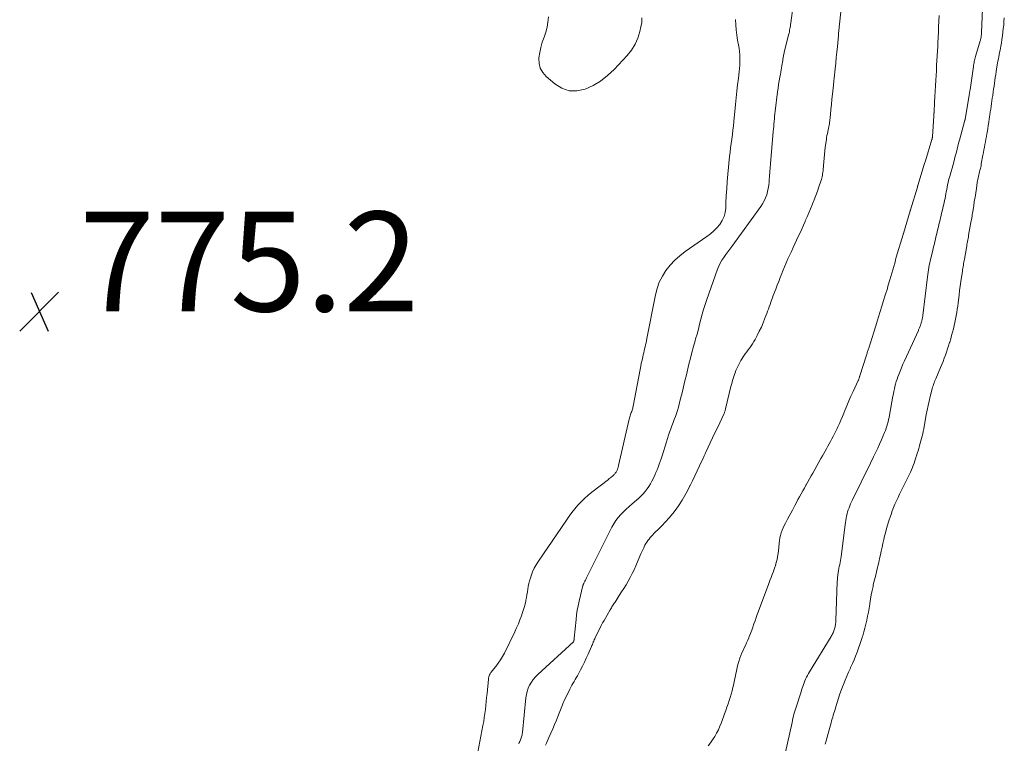
# Model space of a CAD drawing. Units: feet. Extents: x 1901160 to 1905036, y 545000 to 550000.
# Drawn here: x 1904631 to 1904829, y 545714 to 545859 of the extents above; entities that cross this region are included whole.
import ezdxf

# ---------------------------------------------------------------- set-up
doc = ezdxf.new("R2010")
doc.units = ezdxf.units.FT
doc.header["$LTSCALE"] = 100
doc.header["$MEASUREMENT"] = 0
doc.layers.add('CONTOUR INTERMEDIATE', color=40, linetype='Continuous', lineweight=15)
doc.layers.add('SPOT ELEVATION', color=7, linetype='Continuous', lineweight=15)
doc.styles.add('slant', font='romans.shx', dxfattribs={"oblique": 14.999978})

# ---------------------------------------------------------------- blocks, each defined once
blk = doc.blocks.new('SPOT')
at = {"layer": 'SPOT ELEVATION', "lineweight": 25}
for p, q in [((-3.95, -3.95), (3.86, 3.85)), ((-1.67, 3.81), (1.74, -3.97))]:
    blk.add_line(p, q, dxfattribs=at)

msp = doc.modelspace()

# ---------------------------------------------------------------- linework, layer by layer
at = {"layer": 'CONTOUR INTERMEDIATE', "flags": 128}
for points, elevation in [([(1904784.62, 545711.89), (1904786.02, 545718.12), (1904786.11, 545718.53), (1904786.21, 545718.94), (1904786.32, 545719.35), (1904786.42, 545719.76), (1904786.54, 545720.17), (1904786.66, 545720.57), (1904786.78, 545720.97), (1904786.91, 545721.38), (1904787.71, 545723.85), (1904787.83, 545724.22), (1904787.95, 545724.59), (1904788.07, 545724.96), (1904788.19, 545725.34), (1904788.31, 545725.7), (1904788.44, 545726.07), (1904788.59, 545726.43), (1904788.74, 545726.79), (1904788.75, 545726.82), (1904788.93, 545727.19), (1904789.11, 545727.55), (1904789.31, 545727.91), (1904789.51, 545728.26), (1904793.86, 545735.34), (1904793.97, 545735.52), (1904794.07, 545735.7), (1904794.16, 545735.89), (1904794.25, 545736.08), (1904794.33, 545736.27), (1904794.41, 545736.47), (1904794.48, 545736.66), (1904794.54, 545736.86), (1904794.56, 545736.92), (1904794.61, 545737.12), (1904794.66, 545737.32), (1904794.71, 545737.52), (1904794.75, 545737.72), (1904794.78, 545737.92), (1904794.8, 545738.13), (1904794.82, 545738.33), (1904794.83, 545738.54), (1904795.1, 545746.33), (1904795.13, 545746.77), (1904795.16, 545747.21), (1904795.21, 545747.66), (1904795.28, 545748.09), (1904795.29, 545748.15), (1904795.36, 545748.56), (1904795.43, 545748.97), (1904795.51, 545749.38), (1904795.6, 545749.79), (1904795.68, 545750.19), (1904795.75, 545750.6), (1904795.82, 545751.02), (1904795.87, 545751.43), (1904796.68, 545757.78), (1904796.74, 545758.22), (1904796.81, 545758.65), (1904796.89, 545759.08), (1904796.97, 545759.52), (1904797.07, 545759.95), (1904797.18, 545760.37), (1904797.31, 545760.78), (1904797.46, 545761.19), (1904797.62, 545761.59), (1904797.79, 545761.99), (1904797.96, 545762.38), (1904798.15, 545762.77), (1904799.9, 545766.33), (1904800.52, 545767.59), (1904801.14, 545768.85), (1904801.75, 545770.11), (1904802.37, 545771.37), (1904802.83, 545772.33), (1904803.21, 545773.11), (1904803.57, 545773.9), (1904803.92, 545774.7), (1904804.26, 545775.5), (1904804.58, 545776.28), (1904804.75, 545776.7), (1904804.9, 545777.12), (1904805.04, 545777.54), (1904805.17, 545777.98), (1904805.29, 545778.41), (1904805.4, 545778.85), (1904805.5, 545779.29), (1904805.58, 545779.73), (1904806.28, 545783.53), (1904806.37, 545784.03), (1904806.47, 545784.52), (1904806.57, 545785.01), (1904806.68, 545785.5), (1904806.8, 545785.99), (1904806.94, 545786.47), (1904807.09, 545786.95), (1904807.26, 545787.42), (1904807.43, 545787.88), (1904807.69, 545788.58), (1904807.97, 545789.27), (1904808.27, 545789.95), (1904808.57, 545790.63), (1904811.37, 545796.7), (1904811.43, 545796.84), (1904811.5, 545796.99), (1904811.56, 545797.14), (1904811.62, 545797.28), (1904811.63, 545797.3), (1904811.68, 545797.44), (1904811.73, 545797.58), (1904811.78, 545797.72), (1904811.82, 545797.87), (1904811.87, 545798.01), (1904811.91, 545798.15), (1904811.96, 545798.3), (1904812, 545798.44), (1904812.04, 545798.58), (1904812.08, 545798.73), (1904812.12, 545798.88), (1904812.15, 545799.02), (1904812.16, 545799.06), (1904812.19, 545799.23), (1904812.22, 545799.4), (1904812.24, 545799.56), (1904812.27, 545799.73), (1904813.2, 545807.5), (1904813.26, 545807.96), (1904813.33, 545808.43), (1904813.4, 545808.89), (1904813.48, 545809.36), (1904813.57, 545809.82), (1904813.66, 545810.28), (1904813.76, 545810.74), (1904813.87, 545811.2), (1904814.14, 545812.34), (1904814.25, 545812.79), (1904814.36, 545813.24), (1904814.47, 545813.69), (1904814.58, 545814.14), (1904814.68, 545814.59), (1904814.79, 545815.04), (1904814.9, 545815.49), (1904815.01, 545815.94), (1904815.29, 545817.11), (1904815.39, 545817.56), (1904815.5, 545818.01), (1904815.61, 545818.45), (1904815.72, 545818.9), (1904815.82, 545819.35), (1904815.93, 545819.8), (1904816.04, 545820.24), (1904816.15, 545820.69), (1904816.44, 545821.89), (1904816.54, 545822.33), (1904816.64, 545822.78), (1904816.73, 545823.22), (1904816.81, 545823.67), (1904816.9, 545824.12), (1904816.98, 545824.57), (1904817.06, 545825.02), (1904817.15, 545825.47), (1904817.15, 545825.49), (1904817.24, 545825.95), (1904817.34, 545826.41), (1904817.45, 545826.87), (1904817.57, 545827.32), (1904817.73, 545827.87), (1904817.93, 545828.6), (1904818.13, 545829.33), (1904818.33, 545830.06), (1904818.53, 545830.79), (1904818.71, 545831.44), (1904818.83, 545831.88), (1904818.94, 545832.32), (1904819.06, 545832.75), (1904819.17, 545833.19), (1904819.28, 545833.63), (1904819.39, 545834.07), (1904819.5, 545834.5), (1904819.62, 545834.94), (1904820.71, 545838.95), (1904820.73, 545839.01), (1904820.74, 545839.08), (1904821.56, 545843.92), (1904821.59, 545844.06), (1904821.61, 545844.19), (1904821.63, 545844.33), (1904821.65, 545844.47), (1904821.67, 545844.6), (1904821.7, 545844.74), (1904821.72, 545844.87), (1904821.74, 545845.01), (1904822.41, 545849.72), (1904822.45, 545849.97), (1904822.49, 545850.22), (1904822.54, 545850.46), (1904822.59, 545850.71), (1904822.65, 545850.95), (1904822.71, 545851.19), (1904822.77, 545851.43), (1904822.84, 545851.67), (1904823.79, 545854.87), (1904823.82, 545855), (1904823.86, 545855.13), (1904823.89, 545855.26), (1904823.92, 545855.39), (1904823.95, 545855.52), (1904823.97, 545855.65), (1904823.99, 545855.79), (1904824, 545855.92), (1904824.01, 545856.05), (1904824.02, 545856.18), (1904824.03, 545856.31), (1904824.03, 545856.44), (1904824.43, 545866.3)], 768), ([(1904786.23, 545861.95), (1904785.79, 545858.43), (1904785.75, 545858.14), (1904785.71, 545857.84), (1904785.66, 545857.54), (1904785.61, 545857.25), (1904785.55, 545856.95), (1904785.49, 545856.66), (1904785.42, 545856.36), (1904785.35, 545856.07), (1904784.46, 545852.53), (1904784.42, 545852.34), (1904784.38, 545852.14), (1904784.34, 545851.95), (1904784.3, 545851.76), (1904784.3, 545851.74), (1904784.27, 545851.55), (1904784.24, 545851.37), (1904784.21, 545851.19), (1904784.19, 545851), (1904784.16, 545850.82), (1904784.14, 545850.63), (1904784.11, 545850.45), (1904784.07, 545850.26), (1904783.99, 545849.81), (1904783.91, 545849.4), (1904783.84, 545848.99), (1904783.76, 545848.58), (1904783.69, 545848.17), (1904783.57, 545847.54), (1904783.45, 545846.81), (1904783.33, 545846.09), (1904783.22, 545845.36), (1904783.13, 545844.62), (1904782.65, 545840.71), (1904782.59, 545840.2), (1904782.53, 545839.7), (1904782.48, 545839.19), (1904782.44, 545838.68), (1904782.39, 545838.18), (1904782.35, 545837.67), (1904782.3, 545837.17), (1904782.26, 545836.66), (1904781.68, 545830.19), (1904781.61, 545829.37), (1904781.55, 545828.54), (1904781.49, 545827.71), (1904781.45, 545826.89), (1904781.43, 545826.58), (1904781.37, 545825.91), (1904781.27, 545825.25), (1904781.12, 545824.6), (1904780.94, 545823.95), (1904780.71, 545823.33), (1904780.43, 545822.72), (1904780.1, 545822.14), (1904779.74, 545821.58), (1904773.98, 545813.61), (1904773.58, 545813.06), (1904773.17, 545812.5), (1904772.76, 545811.95), (1904772.35, 545811.4), (1904771.96, 545810.84), (1904771.61, 545810.26), (1904771.32, 545809.65), (1904771.06, 545809.02), (1904768.91, 545802.92), (1904768.59, 545801.95), (1904768.28, 545800.97), (1904768, 545799.99), (1904767.74, 545799), (1904767.49, 545798), (1904767.23, 545797.01), (1904766.96, 545796.02), (1904766.69, 545795.03), (1904766.59, 545794.68), (1904766.26, 545793.52), (1904765.95, 545792.35), (1904765.64, 545791.18), (1904765.35, 545790.01), (1904764.82, 545787.81), (1904764.53, 545786.63), (1904764.24, 545785.44), (1904763.96, 545784.25), (1904763.67, 545783.07), (1904763.41, 545781.96), (1904763.25, 545781.33), (1904763.07, 545780.7), (1904762.86, 545780.08), (1904762.64, 545779.47), (1904762.41, 545778.86), (1904762.17, 545778.25), (1904761.94, 545777.64), (1904761.7, 545777.03), (1904761.68, 545776.99), (1904761.45, 545776.36), (1904761.22, 545775.72), (1904761.01, 545775.08), (1904760.81, 545774.43), (1904759.97, 545771.59), (1904759.79, 545771.02), (1904759.6, 545770.45), (1904759.4, 545769.89), (1904759.19, 545769.33), (1904758.96, 545768.78), (1904758.73, 545768.23), (1904758.48, 545767.68), (1904758.23, 545767.14), (1904758.2, 545767.08), (1904757.91, 545766.53), (1904757.61, 545765.99), (1904757.29, 545765.47), (1904756.95, 545764.95), (1904756.58, 545764.46), (1904756.18, 545763.99), (1904755.75, 545763.55), (1904755.3, 545763.13), (1904753.93, 545761.97), (1904753.35, 545761.45), (1904752.77, 545760.92), (1904752.22, 545760.37), (1904751.67, 545759.81), (1904751.16, 545759.22), (1904750.69, 545758.6), (1904750.28, 545757.95), (1904749.9, 545757.27), (1904744.94, 545747.39), (1904744.82, 545747.15), (1904744.7, 545746.91), (1904744.58, 545746.67), (1904744.46, 545746.43), (1904744.26, 545746.05), (1904744.24, 545746), (1904744.21, 545745.94), (1904744.19, 545745.89), (1904744.16, 545745.84), (1904744.14, 545745.78), (1904744.11, 545745.73), (1904744.1, 545745.67), (1904744.08, 545745.61), (1904743.31, 545742.44), (1904743.11, 545741.53), (1904742.94, 545740.62), (1904742.81, 545739.7), (1904742.7, 545738.78), (1904742.33, 545735.01), (1904742.32, 545734.91), (1904742.31, 545734.81), (1904742.29, 545734.7), (1904742.27, 545734.6), (1904742.23, 545734.39), (1904742.2, 545734.31), (1904742.15, 545734.25), (1904735.02, 545727.71), (1904734.54, 545727.23), (1904734.11, 545726.72), (1904733.73, 545726.17), (1904733.38, 545725.59), (1904733.11, 545724.98), (1904732.88, 545724.35), (1904732.72, 545723.7), (1904732.62, 545723.04), (1904731.92, 545716.06), (1904731.89, 545715.85), (1904731.86, 545715.63), (1904731.81, 545715.42), (1904731.75, 545715.21), (1904731.69, 545715.01), (1904731.62, 545714.8), (1904731.53, 545714.6), (1904731.45, 545714.4), (1904731.41, 545714.32), (1904731.3, 545714.09), (1904731.19, 545713.85)], 768), ([(1904795.83, 545860.67), (1904795.38, 545856.34), (1904795.37, 545856.28), (1904795.37, 545856.22), (1904795.36, 545856.17), (1904795.36, 545856.11), (1904795.35, 545856.05), (1904795.35, 545856), (1904795.34, 545855.94), (1904795.33, 545855.88), (1904795.12, 545853.71), (1904795.01, 545852.59), (1904794.9, 545851.47), (1904794.79, 545850.35), (1904794.67, 545849.23), (1904794.48, 545847.35), (1904794.46, 545847.17), (1904794.44, 545847), (1904794.42, 545846.82), (1904794.41, 545846.65), (1904794.39, 545846.47), (1904794.37, 545846.3), (1904794.35, 545846.12), (1904794.33, 545845.95), (1904794.15, 545844.15), (1904794.04, 545843.12), (1904793.93, 545842.1), (1904793.83, 545841.08), (1904793.72, 545840.06), (1904793.54, 545838.35), (1904793.52, 545838.19), (1904793.5, 545838.02), (1904793.47, 545837.86), (1904793.44, 545837.7), (1904793.41, 545837.54), (1904793.37, 545837.37), (1904793.34, 545837.21), (1904793.3, 545837.05), (1904793.2, 545836.61), (1904793.11, 545836.23), (1904793.03, 545835.85), (1904792.97, 545835.46), (1904792.91, 545835.07), (1904792.69, 545833.51), (1904792.59, 545832.77), (1904792.51, 545832.04), (1904792.44, 545831.3), (1904792.38, 545830.56), (1904792.27, 545829.06), (1904792.24, 545828.77), (1904792.21, 545828.47), (1904792.17, 545828.17), (1904792.12, 545827.88), (1904792.06, 545827.58), (1904791.99, 545827.29), (1904791.91, 545827.01), (1904791.82, 545826.72), (1904791.41, 545825.55), (1904791.11, 545824.69), (1904790.79, 545823.82), (1904790.46, 545822.97), (1904790.13, 545822.11), (1904790.06, 545821.96), (1904789.73, 545821.14), (1904789.39, 545820.33), (1904789.04, 545819.52), (1904788.69, 545818.71), (1904788.65, 545818.6), (1904788.31, 545817.84), (1904787.97, 545817.09), (1904787.63, 545816.35), (1904787.28, 545815.6), (1904786.92, 545814.86), (1904786.57, 545814.11), (1904786.23, 545813.36), (1904785.89, 545812.61), (1904785.56, 545811.88), (1904785.21, 545811.09), (1904784.87, 545810.29), (1904784.53, 545809.49), (1904784.2, 545808.69), (1904783.97, 545808.14), (1904783.66, 545807.37), (1904783.35, 545806.59), (1904783.05, 545805.82), (1904782.75, 545805.04), (1904782.26, 545803.74), (1904782.1, 545803.29), (1904781.93, 545802.84), (1904781.77, 545802.39), (1904781.61, 545801.93), (1904781.45, 545801.48), (1904781.29, 545801.03), (1904781.13, 545800.58), (1904780.96, 545800.13), (1904780.6, 545799.19), (1904780.25, 545798.3), (1904779.87, 545797.43), (1904779.46, 545796.57), (1904779.03, 545795.73), (1904778.62, 545794.94), (1904778.37, 545794.5), (1904778.11, 545794.07), (1904777.83, 545793.65), (1904777.53, 545793.24), (1904777.23, 545792.84), (1904776.93, 545792.44), (1904776.64, 545792.03), (1904776.35, 545791.62), (1904776.24, 545791.46), (1904775.99, 545791.09), (1904775.76, 545790.71), (1904775.53, 545790.31), (1904775.32, 545789.91), (1904775.13, 545789.51), (1904774.95, 545789.09), (1904774.78, 545788.68), (1904774.62, 545788.25), (1904774.5, 545787.91), (1904774.3, 545787.31), (1904774.11, 545786.7), (1904773.94, 545786.09), (1904773.78, 545785.48), (1904772.69, 545781.01), (1904772.66, 545780.87), (1904772.62, 545780.74), (1904772.58, 545780.61), (1904772.54, 545780.49), (1904772.5, 545780.36), (1904772.45, 545780.23), (1904772.4, 545780.11), (1904772.34, 545779.98), (1904771.51, 545778.21), (1904771.04, 545777.21), (1904770.56, 545776.2), (1904770.09, 545775.19), (1904769.61, 545774.18), (1904768.8, 545772.46), (1904768.73, 545772.31), (1904768.66, 545772.16), (1904768.59, 545772.01), (1904768.53, 545771.87), (1904768.46, 545771.72), (1904768.39, 545771.57), (1904768.32, 545771.42), (1904768.25, 545771.27), (1904767.46, 545769.58), (1904766.99, 545768.58), (1904766.52, 545767.59), (1904766.04, 545766.6), (1904765.56, 545765.61), (1904765.54, 545765.57), (1904765.05, 545764.6), (1904764.52, 545763.64), (1904763.97, 545762.7), (1904763.38, 545761.77), (1904762.76, 545760.87), (1904762.1, 545760), (1904761.39, 545759.17), (1904760.65, 545758.37), (1904759.88, 545757.57), (1904759.49, 545757.17), (1904759.11, 545756.78), (1904758.72, 545756.38), (1904758.33, 545755.98), (1904758.07, 545755.72), (1904757.82, 545755.45), (1904757.57, 545755.18), (1904757.34, 545754.89), (1904757.11, 545754.59), (1904756.9, 545754.29), (1904756.7, 545753.98), (1904756.52, 545753.66), (1904756.35, 545753.33), (1904756.26, 545753.16), (1904756.06, 545752.74), (1904755.86, 545752.32), (1904755.68, 545751.9), (1904755.49, 545751.47), (1904754.68, 545749.51), (1904754.33, 545748.73), (1904753.97, 545747.96), (1904753.58, 545747.2), (1904753.16, 545746.46), (1904752.73, 545745.73), (1904752.28, 545745), (1904751.83, 545744.28), (1904751.37, 545743.56), (1904750.51, 545742.27), (1904750.39, 545742.07), (1904750.26, 545741.88), (1904750.14, 545741.68), (1904750.02, 545741.48), (1904749.9, 545741.28), (1904749.78, 545741.09), (1904749.66, 545740.89), (1904749.55, 545740.69), (1904748.31, 545738.59), (1904748.17, 545738.33), (1904748.02, 545738.08), (1904747.89, 545737.82), (1904747.75, 545737.55), (1904746.54, 545735.1), (1904746.44, 545734.88), (1904746.33, 545734.66), (1904746.24, 545734.44), (1904746.14, 545734.21), (1904746.05, 545733.99), (1904745.96, 545733.77), (1904745.86, 545733.54), (1904745.76, 545733.32), (1904745.11, 545731.83), (1904744.75, 545731.02), (1904744.38, 545730.22), (1904743.98, 545729.43), (1904743.58, 545728.64), (1904743.17, 545727.87), (1904742.96, 545727.48), (1904742.74, 545727.09), (1904742.52, 545726.71), (1904742.29, 545726.33), (1904742.06, 545725.94), (1904741.84, 545725.56), (1904741.63, 545725.17), (1904741.43, 545724.77), (1904740.26, 545722.34), (1904740.1, 545722.01), (1904739.96, 545721.67), (1904739.82, 545721.33), (1904739.7, 545720.99), (1904739.58, 545720.65), (1904739.45, 545720.3), (1904739.32, 545719.96), (1904739.18, 545719.62), (1904738.74, 545718.55), (1904738.38, 545717.67), (1904738.01, 545716.8), (1904737.63, 545715.93), (1904737.24, 545715.07), (1904736.75, 545713.98), (1904736.55, 545713.56)], 764), ([(1904774.7, 545859.12), (1904774.73, 545858.08), (1904774.8, 545857.04), (1904774.94, 545856.01), (1904775.11, 545854.98), (1904775.3, 545854.02), (1904775.42, 545853.35), (1904775.5, 545852.69), (1904775.55, 545852.01), (1904775.58, 545851.34), (1904775.57, 545850.67), (1904775.55, 545849.99), (1904775.49, 545849.32), (1904775.42, 545848.65), (1904775.26, 545847.36), (1904775.1, 545846.04), (1904774.95, 545844.72), (1904774.81, 545843.4), (1904774.68, 545842.08), (1904774.35, 545838.66), (1904774.26, 545837.78), (1904774.16, 545836.9), (1904774.05, 545836.02), (1904773.93, 545835.14), (1904773.81, 545834.26), (1904773.7, 545833.38), (1904773.6, 545832.5), (1904773.51, 545831.62), (1904773.16, 545828.07), (1904773.03, 545826.64), (1904772.92, 545825.21), (1904772.83, 545823.78), (1904772.76, 545822.34), (1904772.72, 545821.28), (1904772.6, 545820.41), (1904772.38, 545819.57), (1904772.01, 545818.78), (1904771.54, 545818.03), (1904770.96, 545817.34), (1904770.34, 545816.7), (1904769.66, 545816.11), (1904768.94, 545815.56), (1904764.57, 545812.56), (1904763.49, 545811.73), (1904762.48, 545810.84), (1904761.57, 545809.85), (1904760.73, 545808.79), (1904760.01, 545807.64), (1904759.4, 545806.45), (1904758.96, 545805.19), (1904758.61, 545803.88), (1904756.91, 545795.1), (1904756.83, 545794.69), (1904756.74, 545794.28), (1904756.65, 545793.87), (1904756.55, 545793.47), (1904756.45, 545793.06), (1904756.36, 545792.65), (1904756.26, 545792.24), (1904756.16, 545791.83), (1904756.07, 545791.42), (1904755.93, 545790.8), (1904755.79, 545790.18), (1904755.67, 545789.56), (1904755.55, 545788.94), (1904754.16, 545781.58), (1904754.11, 545781.36), (1904754.06, 545781.14), (1904754, 545780.93), (1904753.93, 545780.72), (1904753.86, 545780.51), (1904753.78, 545780.29), (1904753.71, 545780.08), (1904753.64, 545779.87), (1904753.63, 545779.85), (1904753.56, 545779.63), (1904753.49, 545779.41), (1904753.43, 545779.19), (1904753.37, 545778.96), (1904751.23, 545769.63), (1904751.19, 545769.49), (1904751.16, 545769.36), (1904751.12, 545769.23), (1904751.07, 545769.11), (1904751.03, 545768.98), (1904750.98, 545768.85), (1904750.92, 545768.73), (1904750.86, 545768.61), (1904750.85, 545768.59), (1904750.79, 545768.46), (1904750.72, 545768.34), (1904750.64, 545768.21), (1904750.57, 545768.1), (1904750.48, 545767.98), (1904750.39, 545767.87), (1904750.29, 545767.77), (1904750.18, 545767.68), (1904749.99, 545767.53), (1904749.79, 545767.36), (1904749.58, 545767.2), (1904749.37, 545767.04), (1904749.17, 545766.87), (1904745.83, 545764.27), (1904745.1, 545763.67), (1904744.39, 545763.04), (1904743.72, 545762.37), (1904743.08, 545761.68), (1904742.47, 545760.96), (1904741.87, 545760.22), (1904741.31, 545759.46), (1904740.76, 545758.69), (1904735.13, 545750.43), (1904734.7, 545749.74), (1904734.31, 545749.03), (1904733.98, 545748.29), (1904733.68, 545747.53), (1904733.52, 545747.04), (1904733.36, 545746.5), (1904733.21, 545745.96), (1904733.11, 545745.41), (1904733.02, 545744.85), (1904732.94, 545744.3), (1904732.85, 545743.74), (1904732.75, 545743.19), (1904732.64, 545742.64), (1904732.6, 545742.46), (1904732.45, 545741.82), (1904732.28, 545741.19), (1904732.09, 545740.56), (1904731.89, 545739.94), (1904731.75, 545739.52), (1904731.44, 545738.69), (1904731.12, 545737.87), (1904730.77, 545737.07), (1904730.4, 545736.27), (1904728.32, 545732.03), (1904727.94, 545731.33), (1904727.53, 545730.64), (1904727.08, 545729.99), (1904726.59, 545729.35), (1904725.88, 545728.48), (1904725.73, 545728.29), (1904725.6, 545728.1), (1904725.47, 545727.89), (1904725.36, 545727.68), (1904725.26, 545727.46), (1904725.18, 545727.24), (1904725.13, 545727.01), (1904725.1, 545726.78), (1904724.83, 545723.92), (1904724.75, 545723.12), (1904724.67, 545722.31), (1904724.59, 545721.5), (1904724.5, 545720.69), (1904724.4, 545719.89), (1904724.29, 545719.09), (1904724.16, 545718.28), (1904724.01, 545717.49), (1904722.79, 545711.1)], 772), ([(1904755.92, 545859.46), (1904755.86, 545858.55), (1904755.72, 545857.63), (1904755.52, 545856.71), (1904755.11, 545855.39), (1904754.57, 545854.14), (1904753.84, 545852.99), (1904752.98, 545851.91), (1904750.31, 545849.07), (1904749.01, 545847.86), (1904747.62, 545846.78), (1904746.1, 545845.9), (1904744.49, 545845.15), (1904742.87, 545844.82), (1904741.31, 545844.83), (1904739.84, 545845.34), (1904738.42, 545846.19), (1904736.67, 545847.7), (1904736, 545848.49), (1904735.5, 545849.35), (1904735.27, 545850.32), (1904735.23, 545851.36), (1904735.24, 545851.45), (1904735.4, 545852.5), (1904735.61, 545853.53), (1904735.91, 545854.55), (1904736.27, 545855.55), (1904736.61, 545856.55), (1904736.88, 545857.56), (1904737.05, 545858.6), (1904737.15, 545859.65)], 776), ([(1904769.17, 545713.39), (1904769.65, 545713.99), (1904770.1, 545714.63), (1904770.52, 545715.29), (1904770.9, 545715.97), (1904771.25, 545716.66), (1904771.57, 545717.38), (1904771.85, 545718.1), (1904772.5, 545719.87), (1904772.73, 545720.52), (1904772.96, 545721.17), (1904773.19, 545721.83), (1904773.41, 545722.48), (1904773.62, 545723.14), (1904773.82, 545723.8), (1904774, 545724.47), (1904774.17, 545725.14), (1904774.21, 545725.32), (1904774.36, 545725.95), (1904774.49, 545726.58), (1904774.62, 545727.21), (1904774.74, 545727.84), (1904774.86, 545728.47), (1904775.01, 545729.1), (1904775.18, 545729.72), (1904775.36, 545730.33), (1904775.58, 545731), (1904775.77, 545731.52), (1904775.97, 545732.05), (1904776.2, 545732.56), (1904776.44, 545733.07), (1904776.68, 545733.57), (1904776.91, 545734.08), (1904777.14, 545734.6), (1904777.35, 545735.11), (1904777.45, 545735.35), (1904777.69, 545735.98), (1904777.93, 545736.6), (1904778.16, 545737.23), (1904778.38, 545737.87), (1904778.6, 545738.5), (1904778.82, 545739.13), (1904779.05, 545739.77), (1904779.28, 545740.4), (1904781.35, 545745.95), (1904781.58, 545746.56), (1904781.81, 545747.17), (1904782.04, 545747.78), (1904782.28, 545748.39), (1904782.31, 545748.48), (1904782.52, 545749.05), (1904782.71, 545749.62), (1904782.87, 545750.2), (1904783.02, 545750.79), (1904783.14, 545751.39), (1904783.24, 545751.98), (1904783.31, 545752.58), (1904783.36, 545753.19), (1904783.43, 545754.08), (1904783.48, 545754.61), (1904783.57, 545755.13), (1904783.7, 545755.64), (1904783.85, 545756.15), (1904784.04, 545756.65), (1904784.24, 545757.14), (1904784.47, 545757.63), (1904784.71, 545758.1), (1904784.83, 545758.33), (1904785.15, 545758.92), (1904785.47, 545759.51), (1904785.78, 545760.09), (1904786.09, 545760.68), (1904786.29, 545761.06), (1904786.6, 545761.65), (1904786.91, 545762.23), (1904787.22, 545762.81), (1904787.54, 545763.39), (1904787.86, 545763.97), (1904788.18, 545764.55), (1904788.5, 545765.13), (1904788.82, 545765.71), (1904788.84, 545765.75), (1904789.18, 545766.35), (1904789.52, 545766.95), (1904789.85, 545767.55), (1904790.19, 545768.14), (1904791.83, 545771.07), (1904792.11, 545771.56), (1904792.38, 545772.04), (1904792.66, 545772.53), (1904792.93, 545773.02), (1904793.2, 545773.5), (1904793.48, 545773.99), (1904793.75, 545774.48), (1904794.02, 545774.97), (1904794.04, 545775), (1904794.31, 545775.5), (1904794.58, 545776.01), (1904794.83, 545776.53), (1904795.07, 545777.05), (1904795.22, 545777.38), (1904795.53, 545778.07), (1904795.83, 545778.76), (1904796.12, 545779.46), (1904796.41, 545780.16), (1904796.62, 545780.68), (1904797.02, 545781.64), (1904797.43, 545782.6), (1904797.85, 545783.55), (1904798.28, 545784.49), (1904799.3, 545786.68), (1904799.36, 545786.8), (1904799.4, 545786.92), (1904799.45, 545787.04), (1904799.49, 545787.16), (1904799.55, 545787.35), (1904799.55, 545787.38), (1904799.56, 545787.4), (1904799.57, 545787.42), (1904799.57, 545787.45), (1904799.59, 545787.54), (1904799.6, 545787.57), (1904799.61, 545787.59), (1904799.61, 545787.61), (1904799.62, 545787.64), (1904800.95, 545791.79), (1904801.01, 545791.97), (1904801.07, 545792.15), (1904801.12, 545792.33), (1904801.18, 545792.5), (1904801.24, 545792.68), (1904801.3, 545792.86), (1904801.35, 545793.03), (1904801.41, 545793.21), (1904802.44, 545796.39), (1904802.57, 545796.82), (1904802.71, 545797.25), (1904802.84, 545797.68), (1904802.98, 545798.12), (1904803.39, 545799.45), (1904803.72, 545800.54), (1904804.06, 545801.64), (1904804.4, 545802.73), (1904804.73, 545803.83), (1904805.15, 545805.17), (1904805.28, 545805.61), (1904805.41, 545806.05), (1904805.54, 545806.48), (1904805.67, 545806.92), (1904806.65, 545810.26), (1904806.69, 545810.42), (1904806.73, 545810.58), (1904806.77, 545810.75), (1904806.8, 545810.91), (1904806.86, 545811.2), (1904806.86, 545811.22), (1904806.86, 545811.24), (1904806.87, 545811.25), (1904806.87, 545811.27), (1904806.89, 545811.35), (1904806.89, 545811.37), (1904806.89, 545811.38), (1904806.9, 545811.4), (1904806.9, 545811.42), (1904808.3, 545815.96), (1904808.3, 545815.98), (1904808.31, 545816), (1904808.31, 545816.02), (1904808.32, 545816.03), (1904808.34, 545816.1), (1904808.35, 545816.12), (1904808.35, 545816.14), (1904808.36, 545816.15), (1904808.36, 545816.17), (1904809.74, 545820.73), (1904809.74, 545820.75), (1904809.75, 545820.76), (1904809.75, 545820.78), (1904809.76, 545820.79), (1904809.78, 545820.86), (1904809.78, 545820.88), (1904809.79, 545820.89), (1904809.79, 545820.91), (1904809.8, 545820.92), (1904811.19, 545825.5), (1904811.19, 545825.51), (1904811.19, 545825.53), (1904811.2, 545825.54), (1904811.2, 545825.56), (1904811.21, 545825.62), (1904811.22, 545825.63), (1904811.22, 545825.65), (1904811.22, 545825.66), (1904811.23, 545825.68), (1904811.24, 545825.75), (1904811.25, 545825.76), (1904811.25, 545825.78), (1904811.25, 545825.79), (1904811.26, 545825.81), (1904812.56, 545830.03), (1904812.62, 545830.22), (1904812.68, 545830.41), (1904812.74, 545830.6), (1904812.8, 545830.79), (1904814.1, 545835.03), (1904814.13, 545835.14), (1904814.16, 545835.32), (1904814.17, 545835.39), (1904814.18, 545835.47), (1904814.19, 545835.54), (1904814.19, 545835.62), (1904814.46, 545839.73), (1904814.47, 545839.83), (1904814.48, 545839.93), (1904814.48, 545840.02), (1904814.49, 545840.12), (1904814.49, 545840.22), (1904814.5, 545840.31), (1904814.51, 545840.41), (1904814.51, 545840.51), (1904814.62, 545842.54), (1904814.68, 545843.64), (1904814.74, 545844.73), (1904814.8, 545845.83), (1904814.87, 545846.92), (1904814.98, 545848.85), (1904814.99, 545848.98), (1904814.99, 545849.11), (1904815, 545849.24), (1904815.01, 545849.38), (1904815.02, 545849.51), (1904815.03, 545849.64), (1904815.04, 545849.78), (1904815.04, 545849.91), (1904815.26, 545853.8), (1904815.27, 545853.89), (1904815.27, 545853.98), (1904815.28, 545854.07), (1904815.28, 545854.16), (1904815.29, 545854.25), (1904815.29, 545854.34), (1904815.29, 545854.42), (1904815.3, 545854.51), (1904815.39, 545856.57), (1904815.44, 545857.68), (1904815.49, 545858.8), (1904815.54, 545859.91)], 764), ([(1904792.67, 545713.73), (1904792.86, 545714.45), (1904793.05, 545715.17), (1904793.25, 545715.88), (1904793.45, 545716.6), (1904793.86, 545718.05), (1904793.97, 545718.43), (1904794.08, 545718.81), (1904794.19, 545719.19), (1904794.31, 545719.56), (1904794.42, 545719.94), (1904794.54, 545720.32), (1904794.65, 545720.69), (1904794.77, 545721.07), (1904795.08, 545722.09), (1904795.36, 545722.98), (1904795.65, 545723.86), (1904795.96, 545724.74), (1904796.28, 545725.61), (1904796.33, 545725.73), (1904796.66, 545726.57), (1904797, 545727.39), (1904797.36, 545728.22), (1904797.73, 545729.03), (1904797.79, 545729.15), (1904798.13, 545729.91), (1904798.46, 545730.67), (1904798.78, 545731.43), (1904799.08, 545732.2), (1904799.37, 545732.98), (1904799.65, 545733.76), (1904799.91, 545734.55), (1904800.16, 545735.34), (1904800.2, 545735.47), (1904800.42, 545736.26), (1904800.64, 545737.05), (1904800.84, 545737.84), (1904801.03, 545738.63), (1904801.2, 545739.43), (1904801.36, 545740.24), (1904801.5, 545741.04), (1904801.63, 545741.85), (1904801.65, 545741.96), (1904801.79, 545742.83), (1904801.93, 545743.69), (1904802.1, 545744.55), (1904802.28, 545745.4), (1904802.33, 545745.62), (1904802.53, 545746.51), (1904802.74, 545747.4), (1904802.96, 545748.3), (1904803.17, 545749.19), (1904803.24, 545749.45), (1904803.42, 545750.21), (1904803.6, 545750.97), (1904803.77, 545751.73), (1904803.93, 545752.49), (1904804.09, 545753.26), (1904804.25, 545754.02), (1904804.43, 545754.78), (1904804.61, 545755.54), (1904804.7, 545755.88), (1904804.94, 545756.78), (1904805.19, 545757.68), (1904805.46, 545758.57), (1904805.76, 545759.46), (1904805.89, 545759.83), (1904806.13, 545760.53), (1904806.4, 545761.22), (1904806.68, 545761.9), (1904806.98, 545762.57), (1904807.29, 545763.24), (1904807.6, 545763.9), (1904807.92, 545764.57), (1904808.25, 545765.23), (1904809.58, 545767.91), (1904809.79, 545768.34), (1904809.99, 545768.77), (1904810.17, 545769.22), (1904810.35, 545769.66), (1904810.51, 545770.11), (1904810.67, 545770.57), (1904810.82, 545771.02), (1904810.96, 545771.48), (1904810.99, 545771.58), (1904811.15, 545772.09), (1904811.3, 545772.59), (1904811.45, 545773.09), (1904811.6, 545773.59), (1904811.62, 545773.66), (1904811.76, 545774.13), (1904811.89, 545774.6), (1904812.02, 545775.07), (1904812.13, 545775.55), (1904812.24, 545776.03), (1904812.35, 545776.5), (1904812.44, 545776.98), (1904812.54, 545777.46), (1904812.96, 545779.79), (1904813.14, 545780.72), (1904813.33, 545781.66), (1904813.53, 545782.59), (1904813.75, 545783.52), (1904814.06, 545784.79), (1904814.14, 545785.08), (1904814.22, 545785.37), (1904814.31, 545785.65), (1904814.41, 545785.93), (1904814.52, 545786.21), (1904814.63, 545786.49), (1904814.74, 545786.77), (1904814.86, 545787.04), (1904815.84, 545789.31), (1904816.1, 545789.92), (1904816.35, 545790.54), (1904816.58, 545791.16), (1904816.81, 545791.79), (1904817.03, 545792.42), (1904817.24, 545793.05), (1904817.45, 545793.69), (1904817.64, 545794.33), (1904817.67, 545794.42), (1904817.86, 545795.07), (1904818.05, 545795.72), (1904818.23, 545796.38), (1904818.4, 545797.04), (1904818.41, 545797.06), (1904818.57, 545797.71), (1904818.72, 545798.36), (1904818.85, 545799.01), (1904818.97, 545799.66), (1904819.08, 545800.32), (1904819.18, 545800.98), (1904819.27, 545801.64), (1904819.35, 545802.3), (1904819.54, 545803.84), (1904819.65, 545804.73), (1904819.77, 545805.63), (1904819.89, 545806.53), (1904820.02, 545807.42), (1904820.2, 545808.59), (1904820.24, 545808.9), (1904820.29, 545809.21), (1904820.34, 545809.52), (1904820.4, 545809.83), (1904820.45, 545810.14), (1904820.51, 545810.44), (1904820.56, 545810.75), (1904820.62, 545811.06), (1904821.02, 545813.34), (1904821.07, 545813.65), (1904821.13, 545813.96), (1904821.18, 545814.27), (1904821.24, 545814.59), (1904821.29, 545814.9), (1904821.35, 545815.21), (1904821.4, 545815.52), (1904821.46, 545815.83), (1904821.86, 545818.09), (1904821.92, 545818.4), (1904821.97, 545818.72), (1904822.03, 545819.03), (1904822.09, 545819.35), (1904822.14, 545819.66), (1904822.19, 545819.97), (1904822.25, 545820.29), (1904822.29, 545820.6), (1904822.47, 545821.73), (1904822.6, 545822.61), (1904822.74, 545823.49), (1904822.87, 545824.37), (1904823.01, 545825.24), (1904823.19, 545826.42), (1904823.24, 545826.73), (1904823.3, 545827.04), (1904823.36, 545827.34), (1904823.43, 545827.65), (1904823.51, 545827.95), (1904823.58, 545828.25), (1904823.65, 545828.56), (1904823.73, 545828.86), (1904823.73, 545828.89), (1904823.81, 545829.2), (1904823.88, 545829.52), (1904823.94, 545829.84), (1904824, 545830.16), (1904824.33, 545831.92), (1904824.43, 545832.45), (1904824.53, 545832.99), (1904824.64, 545833.52), (1904824.74, 545834.05), (1904824.84, 545834.59), (1904824.94, 545835.12), (1904825.04, 545835.65), (1904825.13, 545836.19), (1904825.18, 545836.48), (1904825.29, 545837.16), (1904825.4, 545837.84), (1904825.5, 545838.52), (1904825.6, 545839.2), (1904825.65, 545839.53), (1904825.73, 545840.08), (1904825.81, 545840.62), (1904825.89, 545841.16), (1904825.97, 545841.7), (1904826.05, 545842.24), (1904826.13, 545842.78), (1904826.21, 545843.32), (1904826.29, 545843.86), (1904826.39, 545844.58), (1904826.48, 545845.17), (1904826.56, 545845.75), (1904826.64, 545846.33), (1904826.72, 545846.91), (1904826.81, 545847.49), (1904826.89, 545848.07), (1904826.99, 545848.65), (1904827.08, 545849.23), (1904827.27, 545850.36), (1904827.35, 545850.79), (1904827.43, 545851.22), (1904827.51, 545851.65), (1904827.59, 545852.08), (1904827.68, 545852.51), (1904827.76, 545852.94), (1904827.84, 545853.37), (1904827.92, 545853.8), (1904828.02, 545854.41), (1904828.13, 545855.13), (1904828.24, 545855.85), (1904828.33, 545856.57), (1904828.41, 545857.29), (1904828.49, 545858.01), (1904828.55, 545858.74), (1904828.62, 545859.46)], 772)]:
    msp.add_lwpolyline(points, dxfattribs=dict(at, elevation=elevation))

# ---------------------------------------------------------------- block references
at = {"layer": 'SPOT ELEVATION'}
msp.add_blockref('SPOT', (1904635.02, 545800.57, 775.2), dxfattribs=at)

# ---------------------------------------------------------------- texts
at = {"layer": 'SPOT ELEVATION', "style": 'slant', "oblique": 15}
msp.add_text('775.2', height=20, dxfattribs=at).set_placement((1904643.02, 545800.57, 775.2))

doc.saveas('drawing.dxf')
